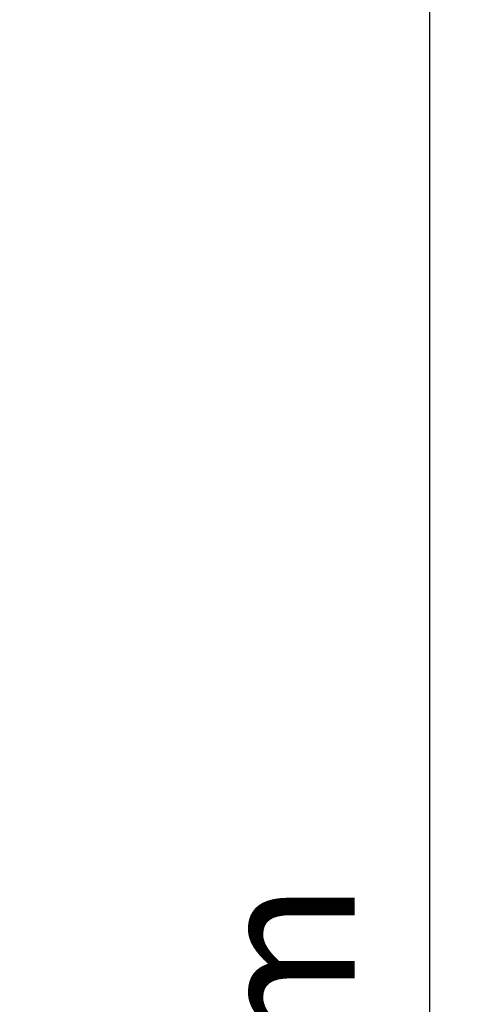
# Model space of a CAD drawing. Units: millimetres. Extents: x 711 to 2263, y -243 to 814.
# Drawn here: x 1515 to 1563, y 416 to 521 of the extents above; entities that cross this region are included whole.
import ezdxf

# ---------------------------------------------------------------- set-up
doc = ezdxf.new("R2010")
doc.units = ezdxf.units.MM
doc.header["$LTSCALE"] = 16.335
doc.header["$PDMODE"] = 3
doc.header["$PDSIZE"] = 1
doc.layers.get('0').update_dxf_attribs({"linetype": 'CONTINUOUS'})
doc.layers.get('Defpoints').update_dxf_attribs({"linetype": 'CONTINUOUS'})
doc.styles.get("Standard").update_dxf_attribs({"font": 'simfang.ttf', "height": 15})
doc.dimstyles.new('DIMSTYLE_1', dxfattribs={"dimtxt": 15, "dimasz": 10, "dimexe": 4, "dimexo": 0, "dimgap": 3, "dimtad": 1, "dimtoh": 1, "dimdec": 0, "dimdsep": 46, "dimtxsty": 'Standard', "dimcen": 0, "dimazin": 2, "dimtp": 0.01, "dimtm": 0.01, "dimtfac": 1, "dimtdec": 0, "dimtofl": 0, "dimtmove": 0, "dimatfit": 3, "dimldrblk": '_FILLED', "dimfxl": 1, "dimtolj": 1, "dimarcsym": 0})

# ---------------------------------------------------------------- blocks, each defined once
blk = doc.blocks.new('*D14')
at = {"color": 0, "linetype": 'Continuous', "lineweight": -2, "transparency": 16777216}
for p, q in [((1432.15, 567.45), (1562.94, 567.45)), ((1558.94, 228.23), (1558.94, 557.45)), ((1500.13, 218.23), (1562.94, 218.23))]:
    blk.add_line(p, q, dxfattribs=at)
at = {"color": 0, "transparency": 16777216}
for points in [[(1560.61, 557.45), (1557.27, 557.45), (1558.94, 567.45)], [(1557.27, 228.23), (1560.61, 228.23), (1558.94, 218.23)]]:
    blk.add_solid(points, dxfattribs=at)
at = {"layer": 'Defpoints', "color": 0, "transparency": 16777216}
for p in [(1432.15, 567.45), (1558.94, 567.45), (1500.13, 218.23)]:
    blk.add_point(p, dxfattribs=at)
at = {"color": 0, "transparency": 16777216, "insert": (1535.94, 392.68), "char_height": 15, "attachment_point": 2, "rotation": 90, "line_spacing_factor": 0.9}
blk.add_mtext('\\A1;349mm', dxfattribs=at)
blk = doc.blocks.new('_FILLED')
at = {"color": 0, "linetype": 'ByBlock'}
blk.add_solid([(0, 0), (-1, 0.5), (-1, -0.5)], dxfattribs=at)

msp = doc.modelspace()

# ---------------------------------------------------------------- dimensions: what is measured, and where the dimension line sits
at = {"color": 2, "linetype": 'Continuous'}
dim = msp.add_linear_dim(base=(1558.94, 567.45), p1=(1500.13, 218.23), p2=(1432.15, 567.45), angle=90, dimstyle='DIMSTYLE_1', override={"dimpost": 'mm'}, dxfattribs=at)
dim.commit()
dim.dimension.update_dxf_attribs({"geometry": '*D14', "text_midpoint": (1558.94, 392.68), "dimtype": 160})

doc.saveas('drawing.dxf')
